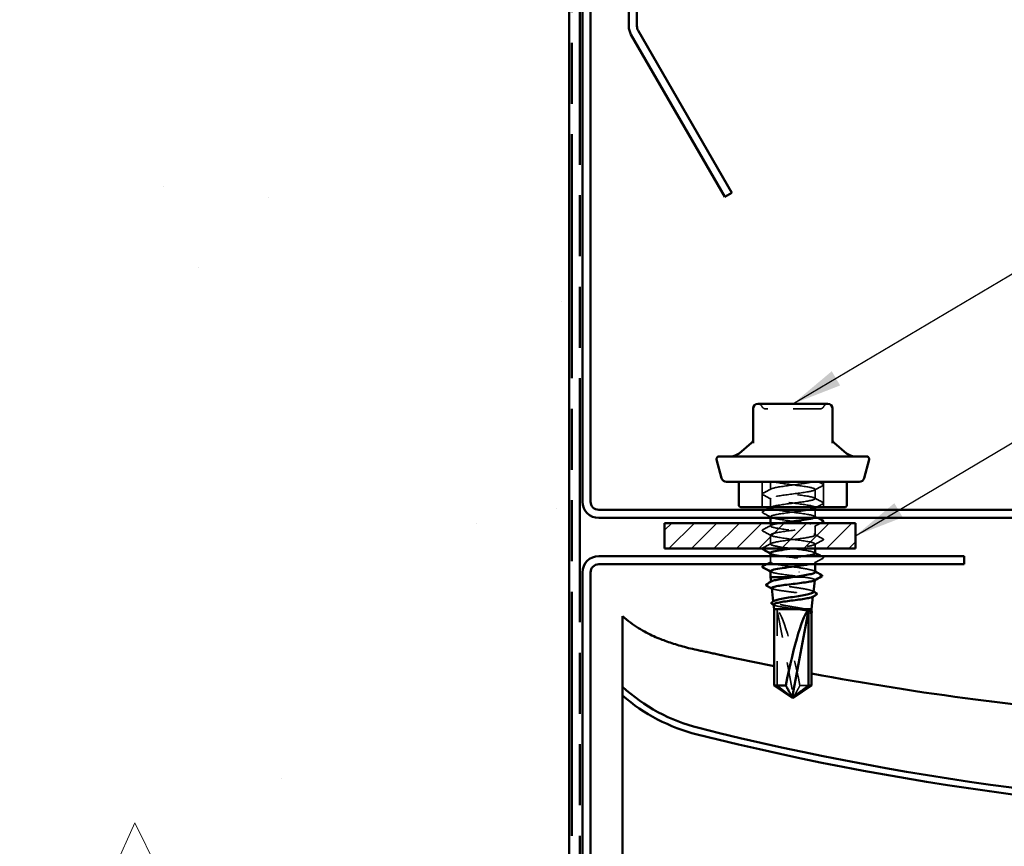
# Model space of a CAD drawing. Units: inches. Extents: x 0.6 to 33.4, y 0.5 to 21.4.
# Drawn here: x 5 to 8.9, y 13.5 to 16.7 of the extents above; entities that cross this region are included whole.
import ezdxf

# ---------------------------------------------------------------- set-up
doc = ezdxf.new("R2010")
doc.units = ezdxf.units.IN
doc.header["$LTSCALE"] = 2
doc.header["$MEASUREMENT"] = 0
doc.linetypes.add('DASHED', pattern=[0.2067, 0.1654, -0.0413])
doc.linetypes.add('DOUBLE_DASH_CHAIN', pattern=[1.2403, 0.6614, -0.0827, 0.1654, -0.0827, 0.1654, -0.0827])
for name, color, linetype, lineweight in [('Hatch (ANSI)', 7, 'Continuous', 18), ('Hidden (ANSI)', 7, 'DASHED', 35), ('Symbol (ANSI)', 7, 'Continuous', 25), ('Visible (ANSI)', 7, 'Continuous', 50)]:
    doc.layers.add(name, color=color, linetype=linetype, lineweight=lineweight)
doc.styles.add('Note Text (ANSI)', font='tahoma.ttf')
doc.dimstyles.new('Default (ANSI)$7', dxfattribs={"dimscale": 2, "dimtxt": 0.12, "dimasz": 0.098425, "dimexe": 0.125, "dimexo": 0.0625, "dimgap": 0.031496, "dimtad": 0, "dimtih": 1, "dimtoh": 1, "dimrnd": 1e-08, "dimzin": 4, "dimdsep": 46, "dimtxsty": 'Note Text (ANSI)', "dimcen": 0.09, "dimdle": 0.393701, "dimclrd": 256, "dimclre": 256, "dimclrt": 256, "dimadec": 0, "dimazin": 1, "dimtfac": 1, "dimtofl": 0, "dimtmove": 0, "dimatfit": 3, "dimfxl": 1, "dimtolj": 1, "dimtzin": 4, "dimlwd": -1, "dimlwe": -1, "dimarcsym": 0})

msp = doc.modelspace()

# ---------------------------------------------------------------- hatches: boundary and pattern name
at = {"layer": 'Hatch (ANSI)', "true_color": 0xc0c0c0}
h = msp.add_hatch(dxfattribs=at)
h.set_pattern_fill('AR-CONC', color=9, scale=0.5, angle=45, style=0)
h.paths.add_polyline_path([(7.17685, 20.22791), (7.17685, 19.35117), (6.74185, 19.35117), (6.74185, 19.15217), (7.17685, 19.15217), (7.17685, 6.7597), (1.17685, 6.7597), (1.17685, 20.22791)])
at = {"layer": 'Hatch (ANSI)', "true_color": 0x808000}
h = msp.add_hatch(dxfattribs=at)
h.set_pattern_fill('ANSI31', color=56, scale=0.5, style=0)
h.paths.add_polyline_path([(8.3017, 14.63967), (7.5517, 14.63967), (7.5517, 14.73967), (8.3017, 14.73967)])

# ---------------------------------------------------------------- linework, layer by layer
at = {"layer": 'Hidden (ANSI)', "ltscale": 0.095135}
for p, q in [((7.9352, 14.90167), (7.9352, 14.80167)), ((8.1762, 14.90167), (8.1762, 14.80167))]:
    msp.add_line(p, q, dxfattribs=at)
at = {"layer": 'Hidden (ANSI)', "ltscale": 0.028924}
msp.add_line((7.9682, 14.90167), (7.9682, 14.8712), dxfattribs=at)
at = {"layer": 'Hidden (ANSI)', "ltscale": 0.034593}
for p, q in [((8.1432, 14.87191), (8.1432, 14.83548)), ((8.1432, 14.72906), (8.1432, 14.69263)), ((7.9682, 14.69334), (7.9682, 14.65691))]:
    msp.add_line(p, q, dxfattribs=at)
at = {"layer": 'Hidden (ANSI)', "ltscale": 0.032779}
msp.add_line((7.9682, 14.8362), (7.9682, 14.80167), dxfattribs=at)
at = {"layer": 'Hidden (ANSI)', "ltscale": 0.00122}
for p, q in [((7.9682, 14.80116), (7.9682, 14.79977)), ((8.1432, 14.80048), (8.1432, 14.7991))]:
    msp.add_line(p, q, dxfattribs=at)
at = {"layer": 'Hidden (ANSI)', "ltscale": 0.026203}
msp.add_line((8.1432, 14.79167), (8.1432, 14.76406), dxfattribs=at)
at = {"layer": 'Hidden (ANSI)', "ltscale": 0.004752}
msp.add_line((7.9682, 14.76477), (7.9682, 14.75967), dxfattribs=at)
at = {"layer": 'Hidden (ANSI)', "ltscale": 0.010693}
msp.add_line((7.9682, 14.73967), (7.9682, 14.72834), dxfattribs=at)
at = {"layer": 'Hidden (ANSI)', "ltscale": 0.016997}
msp.add_line((8.1432, 14.65763), (8.1432, 14.63967), dxfattribs=at)
at = {"layer": 'Hidden (ANSI)', "ltscale": 0.022938}
msp.add_line((7.9682, 14.60967), (7.9682, 14.58548), dxfattribs=at)
at = {"layer": 'Hidden (ANSI)', "ltscale": 0.008018}
msp.add_line((8.1432, 14.5862), (8.1432, 14.57767), dxfattribs=at)
at = {"layer": 'Hidden (ANSI)', "ltscale": 0.049839}
msp.add_line((8.05389, 14.52667), (8.10355, 14.52667), dxfattribs=at)
at = {"layer": 'Hidden (ANSI)', "ltscale": 0.000942683}
msp.add_line((8.14194, 14.5154), (8.14206, 14.51648), dxfattribs=at)
at = {"layer": 'Hidden (ANSI)', "ltscale": 0.001581}
msp.add_line((7.97034, 14.50754), (7.97015, 14.50929), dxfattribs=at)
at = {"layer": 'Hidden (ANSI)', "ltscale": 0.001034}
msp.add_line((8.1347, 14.45076), (8.13483, 14.45194), dxfattribs=at)
at = {"layer": 'Hidden (ANSI)', "ltscale": 0.001757}
msp.add_line((7.97903, 14.42998), (7.97881, 14.43192), dxfattribs=at)
at = {"layer": 'Hidden (ANSI)', "ltscale": 0.281246}
msp.add_line((7.9947, 14.39667), (7.9947, 14.10125), dxfattribs=at)
at = {"layer": 'Hidden (ANSI)', "ltscale": 0.327486}
msp.add_line((7.9947, 14.39667), (8.05721, 14.06036), dxfattribs=at)
at = {"layer": 'Hidden (ANSI)', "ltscale": 0.00064942}
msp.add_line((8.1292, 14.38823), (8.1292, 14.38745), dxfattribs=at)
at = {"layer": 'Hidden (ANSI)', "ltscale": 0.041259}
msp.add_line((8.08353, 14.10125), (8.11671, 14.10125), dxfattribs=at)
at = {"layer": 'Hidden (ANSI)', "ltscale": 0.000787211}
msp.add_line((8.06145, 14.05641), (8.06191, 14.05641), dxfattribs=at)
at = {"layer": 'Hidden (ANSI)', "ltscale": 0.018932}
for centre, start, end in [((7.9181, 15.18967), 26.3878, 90), ((8.19331, 15.18967), 90, 153.6122), ((7.95035, 15.20567), 206.3878, 270), ((8.16106, 15.20567), 270, 333.6122)]:
    msp.add_arc(centre, 0.018, start, end, dxfattribs=at)
at = {"layer": 'Hidden (ANSI)', "ltscale": 0.001979}
msp.add_ellipse((8.08044, 14.54775), major_axis=(0, -0.001), ratio=0.2079117, start_param=0.4793439, end_param=2.6622487, dxfattribs=at)
at = {"layer": 'Hidden (ANSI)', "ltscale": 0.301787}
msp.add_ellipse((8.0557, 14.05505), major_axis=(-0.06436, 0.34236), ratio=0.1037004, start_param=4.8282433, end_param=6.1956141, dxfattribs=at)
at = {"layer": 'Hidden (ANSI)', "ltscale": 0.002184}
msp.add_ellipse((8.04996, 14.06141), major_axis=(0, -0.005), ratio=0.8660254, start_param=5.8035613, end_param=6.2831853, dxfattribs=at)
at = {"layer": 'Hidden (ANSI)', "ltscale": 0.008657}
msp.add_ellipse((8.06145, 14.06141), major_axis=(0, -0.005), ratio=0.8660254, start_param=4.9238289, end_param=6.7628094, dxfattribs=at)
at = {"layer": 'Hidden (ANSI)', "ltscale": 0.315127}
msp.add_open_spline([(8.16105, 15.18767), (8.16105, 15.18767), (8.15862, 15.18767), (8.14816, 15.18767), (8.13921, 15.18767), (8.11727, 15.18767), (8.10474, 15.18767), (8.07923, 15.18767), (8.06655, 15.18767), (8.0429, 15.18767), (8.03206, 15.18767), (8.01518, 15.18767), (8.00891, 15.18767), (8.00302, 15.18767), (7.9939, 15.18767), (7.98555, 15.18767), (7.96689, 15.18767), (7.95841, 15.18767), (7.95158, 15.18767), (7.95037, 15.18767), (7.95037, 15.18767)], degree=3, knots=[-0.55696594, -0.55696594, -0.55696594, -0.55696594, -0.45806676, -0.45806676, -0.33967028, -0.33967028, -0.23060447, -0.23060447, -0.13462346, -0.13462346, -0.05177826, -0.05177826, 0, 0, 0, 0.08028028, 0.08028028, 0.20872874, 0.20872874, 0.27895108, 0.27895108, 0.27895108, 0.27895108], dxfattribs=at)
at = {"layer": 'Hidden (ANSI)', "ltscale": 1.33017}
msp.add_open_spline([(8.13676, 14.75967), (8.13786, 14.76005), (8.13883, 14.76043), (8.13965, 14.7608), (8.14908, 14.76515), (8.13811, 14.7695), (8.11274, 14.77384), (8.08738, 14.77819), (8.049, 14.78253), (8.01869, 14.78688), (7.98838, 14.79122), (7.96778, 14.79557), (7.96821, 14.79992), (7.96864, 14.80426), (7.99006, 14.80861), (8.02072, 14.81295), (8.05138, 14.8173), (8.08961, 14.82164), (8.11442, 14.82599), (8.13922, 14.83034), (8.14924, 14.83468), (8.13899, 14.83903), (8.12873, 14.84337), (8.09875, 14.84772), (8.06552, 14.85206), (8.03228, 14.85641), (7.99758, 14.86076), (7.98049, 14.8651), (7.9634, 14.86945), (7.96483, 14.87379), (7.984, 14.87814), (8.00318, 14.88248), (8.03905, 14.88683), (8.07192, 14.89118), (8.09839, 14.89468), (8.1221, 14.89818), (8.13408, 14.90167)], degree=3, knots=[-15.5697332, -15.5697332, -15.5697332, -15.5697332, -15.4704457, -15.4704457, -15.4704457, -14.3236378, -14.3236378, -14.3236378, -13.1768299, -13.1768299, -13.1768299, -12.0300221, -12.0300221, -12.0300221, -10.8832142, -10.8832142, -10.8832142, -9.7364063, -9.7364063, -9.7364063, -8.5895985, -8.5895985, -8.5895985, -7.4427906, -7.4427906, -7.4427906, -6.2959828, -6.2959828, -6.2959828, -5.1491749, -5.1491749, -5.1491749, -4.002367, -4.002367, -4.002367, -3.0787608, -3.0787608, -3.0787608, -3.0787608], dxfattribs=at)
at = {"layer": 'Hidden (ANSI)', "ltscale": 0.973874}
msp.add_open_spline([(7.97992, 14.90167), (7.99665, 14.89733), (8.03112, 14.89298), (8.0644, 14.88864), (8.09769, 14.88429), (8.12798, 14.87995), (8.13864, 14.8756), (8.1493, 14.87125), (8.13975, 14.86691), (8.11524, 14.86256), (8.09073, 14.85822), (8.05258, 14.85387), (8.02175, 14.84953), (7.99092, 14.84518), (7.96908, 14.84083), (7.96823, 14.83649), (7.96738, 14.83214), (7.98755, 14.8278), (8.01768, 14.82345), (8.0478, 14.81911), (8.08625, 14.81476), (8.11189, 14.81041), (8.1369, 14.80618), (8.14841, 14.80194), (8.14059, 14.7977)], degree=3, knots=[0, 0, 0, 0, 1.1468079, 1.1468079, 1.1468079, 2.2936157, 2.2936157, 2.2936157, 3.4404236, 3.4404236, 3.4404236, 4.5872315, 4.5872315, 4.5872315, 5.7340393, 5.7340393, 5.7340393, 6.8808472, 6.8808472, 6.8808472, 8.027655, 8.027655, 8.027655, 9.1461182, 9.1461182, 9.1461182, 9.1461182], dxfattribs=at)
at = {"layer": 'Hidden (ANSI)', "ltscale": 0.01885}
msp.add_open_spline([(8.15563, 14.90167), (8.16148, 14.89856), (8.16735, 14.89546), (8.17321, 14.89236)], degree=3, dxfattribs=at)
at = {"layer": 'Hidden (ANSI)', "ltscale": 0.035082}
for points in [[(7.93819, 14.85664), (7.94908, 14.8624), (7.95996, 14.86817), (7.97081, 14.87398)], [(8.17321, 14.88647), (8.16232, 14.88071), (8.15144, 14.87494), (8.14059, 14.86913)], [(7.97081, 14.83341), (7.95996, 14.83923), (7.94908, 14.845), (7.93819, 14.85075)], [(8.14059, 14.83827), (8.15144, 14.83245), (8.16232, 14.82668), (8.17321, 14.82093)], [(7.97081, 14.76199), (7.95996, 14.7678), (7.94908, 14.77357), (7.93819, 14.77932)], [(7.93819, 14.71379), (7.94908, 14.71954), (7.95996, 14.72531), (7.97081, 14.73113)], [(7.97081, 14.69056), (7.95996, 14.69637), (7.94908, 14.70214), (7.93819, 14.7079)], [(8.14059, 14.69541), (8.15144, 14.6896), (8.16232, 14.68383), (8.17321, 14.67807)], [(8.17321, 14.67218), (8.16232, 14.66643), (8.15144, 14.66066), (8.14059, 14.65484)], [(7.93819, 14.64236), (7.94908, 14.64811), (7.95996, 14.65388), (7.97081, 14.6597)], [(8.17321, 14.60075), (8.16232, 14.595), (8.15144, 14.58923), (8.14059, 14.58341)]]:
    msp.add_open_spline(points, degree=3, dxfattribs=at)
at = {"layer": 'Hidden (ANSI)', "ltscale": 0.041609}
for points in [[(8.17321, 14.89236), (8.1746, 14.89162), (8.17564, 14.89078), (8.17576, 14.88817), (8.17467, 14.88724), (8.17321, 14.88647)], [(7.93819, 14.85075), (7.9368, 14.85149), (7.93576, 14.85233), (7.93565, 14.85495), (7.93673, 14.85587), (7.93819, 14.85664)], [(8.17321, 14.82093), (8.1746, 14.82019), (8.17564, 14.81935), (8.17576, 14.81674), (8.17467, 14.81581), (8.17321, 14.81504)], [(7.93819, 14.77932), (7.9368, 14.78006), (7.93576, 14.7809), (7.93565, 14.78352), (7.93673, 14.78444), (7.93819, 14.78522)], [(7.93819, 14.7079), (7.9368, 14.70863), (7.93576, 14.70947), (7.93565, 14.71209), (7.93673, 14.71302), (7.93819, 14.71379)], [(8.17321, 14.67807), (8.1746, 14.67734), (8.17564, 14.67649), (8.17576, 14.67388), (8.17467, 14.67295), (8.17321, 14.67218)], [(8.17321, 14.60664), (8.1746, 14.60591), (8.17564, 14.60507), (8.17576, 14.60245), (8.17467, 14.60152), (8.17321, 14.60075)]]:
    msp.add_open_spline(points, degree=3, knots=[0, 0, 0, 0, 0.05425934, 0.05425934, 0.11103282, 0.11103282, 0.11103282, 0.11103282], dxfattribs=at)
at = {"layer": 'Hidden (ANSI)', "ltscale": 0.013049}
msp.add_open_spline([(7.93819, 14.78522), (7.94226, 14.78737), (7.94633, 14.78952), (7.9504, 14.79167)], degree=3, dxfattribs=at)
at = {"layer": 'Hidden (ANSI)', "ltscale": 0.949145}
msp.add_open_spline([(8.11797, 14.79167), (8.10476, 14.78923), (8.08744, 14.78679), (8.06884, 14.78434), (8.03577, 14.77999), (8.00044, 14.77565), (7.98226, 14.7713), (7.96408, 14.76696), (7.96403, 14.76261), (7.98214, 14.75827), (8.00024, 14.75392), (8.03553, 14.74957), (8.06862, 14.74523), (8.1017, 14.74088), (8.13078, 14.73654), (8.13989, 14.73219), (8.149, 14.72785), (8.13765, 14.7235), (8.11206, 14.71915), (8.08647, 14.71481), (8.04804, 14.71046), (8.01788, 14.70612), (7.98772, 14.70177), (7.96746, 14.69743), (7.96822, 14.69308), (7.96899, 14.68873), (7.99075, 14.68439), (8.02155, 14.68004), (8.05234, 14.6757), (8.09051, 14.67135), (8.11507, 14.66701), (8.13964, 14.66266), (8.14929, 14.65831), (8.13871, 14.65397), (8.12813, 14.64962), (8.0979, 14.64528), (8.06463, 14.64093), (8.06142, 14.64051), (8.0582, 14.64009), (8.05499, 14.63967)], degree=3, knots=[9.6761054, 9.6761054, 9.6761054, 9.6761054, 10.3212708, 10.3212708, 10.3212708, 11.4680786, 11.4680786, 11.4680786, 12.6148865, 12.6148865, 12.6148865, 13.7616944, 13.7616944, 13.7616944, 14.9085022, 14.9085022, 14.9085022, 16.0553101, 16.0553101, 16.0553101, 17.2021179, 17.2021179, 17.2021179, 18.3489258, 18.3489258, 18.3489258, 19.4957337, 19.4957337, 19.4957337, 20.6425415, 20.6425415, 20.6425415, 21.7893494, 21.7893494, 21.7893494, 22.9361573, 22.9361573, 22.9361573, 23.0467237, 23.0467237, 23.0467237, 23.0467237], dxfattribs=at)
at = {"layer": 'Hidden (ANSI)', "ltscale": 0.001675}
msp.add_open_spline([(7.96917, 14.80167), (7.96972, 14.80197), (7.97027, 14.80226), (7.97081, 14.80255)], degree=3, dxfattribs=at)
at = {"layer": 'Hidden (ANSI)', "ltscale": 0.027053}
msp.add_open_spline([(8.17321, 14.81504), (8.16481, 14.8106), (8.15641, 14.80615), (8.14803, 14.80167)], degree=3, dxfattribs=at)
at = {"layer": 'Hidden (ANSI)', "ltscale": 0.014393}
msp.add_open_spline([(8.14059, 14.76684), (8.14506, 14.76444), (8.14954, 14.76206), (8.15401, 14.75967)], degree=3, dxfattribs=at)
at = {"layer": 'Hidden (ANSI)', "ltscale": 1.109706}
msp.add_open_spline([(8.14294, 14.6212), (8.1427, 14.62428), (8.13309, 14.62735), (8.11589, 14.63043), (8.09162, 14.63478), (8.05354, 14.63912), (8.02258, 14.64347), (7.99162, 14.64781), (7.96945, 14.65216), (7.96826, 14.65651), (7.96706, 14.66085), (7.9869, 14.6652), (8.01688, 14.66954), (8.04685, 14.67389), (8.08534, 14.67824), (8.1112, 14.68258), (8.13706, 14.68693), (8.14889, 14.69127), (8.14019, 14.69562), (8.13149, 14.69996), (8.10274, 14.70431), (8.06972, 14.70866), (8.03671, 14.713), (8.00122, 14.71735), (7.98275, 14.72169), (7.96428, 14.72604), (7.96383, 14.73038), (7.98166, 14.73473), (7.98842, 14.73638), (7.99767, 14.73803), (8.00835, 14.73967)], degree=3, knots=[-27.7507351, -27.7507351, -27.7507351, -27.7507351, -26.9385243, -26.9385243, -26.9385243, -25.7917164, -25.7917164, -25.7917164, -24.6449086, -24.6449086, -24.6449086, -23.4981007, -23.4981007, -23.4981007, -22.3512928, -22.3512928, -22.3512928, -21.204485, -21.204485, -21.204485, -20.0576771, -20.0576771, -20.0576771, -18.9108692, -18.9108692, -18.9108692, -17.7640614, -17.7640614, -17.7640614, -17.3290251, -17.3290251, -17.3290251, -17.3290251], dxfattribs=at)
at = {"layer": 'Hidden (ANSI)', "ltscale": 0.027067}
msp.add_open_spline([(8.16577, 14.73967), (8.15737, 14.73523), (8.14897, 14.73076), (8.14059, 14.72627)], degree=3, dxfattribs=at)
at = {"layer": 'Hidden (ANSI)', "ltscale": 0.019312}
msp.add_open_spline([(7.93572, 14.63967), (7.93585, 14.64083), (7.93687, 14.64166), (7.93819, 14.64236)], degree=3, dxfattribs=at)
at = {"layer": 'Hidden (ANSI)', "ltscale": 0.021353}
msp.add_open_spline([(7.95093, 14.57767), (7.95757, 14.58119), (7.9642, 14.58472), (7.97081, 14.58827)], degree=3, dxfattribs=at)
at = {"layer": 'Hidden (ANSI)', "ltscale": 0.327557}
msp.add_open_spline([(8.07389, 14.56525), (8.04118, 14.56959), (8.00498, 14.57394), (7.98518, 14.57828), (7.96538, 14.58263), (7.96305, 14.58697), (7.97948, 14.59132), (7.99591, 14.59567), (8.0302, 14.60001), (8.06351, 14.60436), (8.0771, 14.60613), (8.09023, 14.6079), (8.10175, 14.60967)], degree=3, knots=[-32.6725636, -32.6725636, -32.6725636, -32.6725636, -31.5257557, -31.5257557, -31.5257557, -30.3789479, -30.3789479, -30.3789479, -29.23214, -29.23214, -29.23214, -28.7644223, -28.7644223, -28.7644223, -28.7644223], dxfattribs=at)
at = {"layer": 'Hidden (ANSI)', "ltscale": 0.002721}
for points in [[(7.97081, 14.61913), (7.96994, 14.61959), (7.96907, 14.62006), (7.9682, 14.62053)], [(8.14059, 14.62398), (8.14146, 14.62352), (8.14233, 14.62305), (8.1432, 14.62259)], [(7.97081, 14.5477), (7.96994, 14.54817), (7.96907, 14.54863), (7.9682, 14.5491)]]:
    msp.add_open_spline(points, degree=3, dxfattribs=at)
at = {"layer": 'Hidden (ANSI)', "ltscale": 0.326171}
msp.add_open_spline([(7.96858, 14.62191), (7.96863, 14.61956), (7.97399, 14.61721), (7.98452, 14.61486), (8.00397, 14.61051), (8.03999, 14.60617), (8.0728, 14.60182), (8.1056, 14.59747), (8.13341, 14.59313), (8.14095, 14.58878), (8.14737, 14.58508), (8.13878, 14.58138), (8.11965, 14.57767)], degree=3, knots=[24.6091425, 24.6091425, 24.6091425, 24.6091425, 25.229773, 25.229773, 25.229773, 26.3765808, 26.3765808, 26.3765808, 27.5233887, 27.5233887, 27.5233887, 28.5005286, 28.5005286, 28.5005286, 28.5005286], dxfattribs=at)
at = {"layer": 'Hidden (ANSI)', "ltscale": 0.006074}
msp.add_open_spline([(8.16748, 14.60967), (8.16939, 14.60866), (8.1713, 14.60765), (8.17321, 14.60664)], degree=3, dxfattribs=at)
at = {"layer": 'Hidden (ANSI)', "ltscale": 0.149264}
msp.add_open_spline([(7.96822, 14.55048), (7.96821, 14.55021), (7.96828, 14.54994), (7.96843, 14.54967), (7.97081, 14.54533), (7.9941, 14.54098), (8.02549, 14.53663), (8.04087, 14.53451), (8.05786, 14.53238), (8.07389, 14.53025)], degree=3, knots=[30.8923278, 30.8923278, 30.8923278, 30.8923278, 30.9638123, 30.9638123, 30.9638123, 32.1106202, 32.1106202, 32.1106202, 32.6725636, 32.6725636, 32.6725636, 32.6725636], dxfattribs=at)
at = {"layer": 'Hidden (ANSI)', "ltscale": 0.1146}
msp.add_open_spline([(8.1432, 14.54746), (8.1432, 14.54911), (8.14112, 14.55074), (8.13281, 14.55411), (8.12649, 14.55581), (8.11245, 14.55882), (8.10556, 14.5601), (8.09046, 14.56268), (8.08233, 14.56396), (8.07389, 14.56525)], degree=3, knots=[0.35876306, 0.35876306, 0.35876306, 0.35876306, 0.44380924, 0.44380924, 0.53257109, 0.53257109, 0.59902856, 0.59902856, 0.66548603, 0.66548603, 0.66548603, 0.66548603], dxfattribs=at)
at = {"layer": 'Hidden (ANSI)', "ltscale": 0.003581}
msp.add_open_spline([(8.1398, 14.55112), (8.14093, 14.5505), (8.14207, 14.54989), (8.1432, 14.54928)], degree=3, dxfattribs=at)
at = {"layer": 'Hidden (ANSI)', "ltscale": 0.275013}
msp.add_open_spline([(8.13672, 14.46876), (8.13675, 14.46911), (8.1367, 14.46946), (8.13581, 14.47144), (8.13297, 14.47305), (8.12338, 14.4763), (8.11671, 14.47791), (8.10036, 14.48116), (8.09083, 14.48277), (8.07015, 14.48602), (8.0592, 14.48763), (8.03732, 14.49088), (8.02662, 14.49249), (8.0069, 14.49574), (7.99809, 14.49735), (7.98359, 14.50059), (7.97807, 14.5022), (7.97109, 14.50545), (7.96973, 14.50706), (7.971, 14.50948), (7.97195, 14.51027), (7.97341, 14.51106)], degree=3, knots=[1.08256893, 1.08256893, 1.08256893, 1.08256893, 1.10028171, 1.10028171, 1.18273547, 1.18273547, 1.26570432, 1.26570432, 1.34918826, 1.34918826, 1.43318734, 1.43318734, 1.51770154, 1.51770154, 1.6027309, 1.6027309, 1.68827542, 1.68827542, 1.77433511, 1.77433511, 1.81672956, 1.81672956, 1.81672956, 1.81672956], dxfattribs=at)
at = {"layer": 'Hidden (ANSI)', "ltscale": 0.030852}
msp.add_open_spline([(8.07389, 14.53025), (8.08446, 14.52905), (8.09451, 14.52787), (8.10355, 14.52667)], degree=3, dxfattribs=at)
at = {"layer": 'Hidden (ANSI)', "ltscale": 0.100224}
msp.add_open_spline([(8.10355, 14.52667), (8.11305, 14.52533), (8.1212, 14.524), (8.13384, 14.5213), (8.13823, 14.51997), (8.14262, 14.51728), (8.14261, 14.51594), (8.14023, 14.51449), (8.14006, 14.5144), (8.13987, 14.5143)], degree=3, knots=[0, 0, 0, 0, 0.08779561, 0.08779561, 0.17515939, 0.17515939, 0.26209135, 0.26209135, 0.26845987, 0.26845987, 0.26845987, 0.26845987], dxfattribs=at)
at = {"layer": 'Hidden (ANSI)', "ltscale": 0.261607}
msp.add_open_spline([(7.97296, 14.48421), (7.97303, 14.4836), (7.97354, 14.48298), (7.97658, 14.48102), (7.98072, 14.47969), (7.99264, 14.47699), (8.00029, 14.47566), (8.01807, 14.47296), (8.02802, 14.47162), (8.04891, 14.46893), (8.05964, 14.46759), (8.08043, 14.4649), (8.09031, 14.46356), (8.10787, 14.46087), (8.1154, 14.45953), (8.12711, 14.45683), (8.13119, 14.4555), (8.13532, 14.4528), (8.13537, 14.45147), (8.13311, 14.44993), (8.1328, 14.44975), (8.13246, 14.44956)], degree=3, knots=[0.9037475, 0.9037475, 0.9037475, 0.9037475, 0.94199947, 0.94199947, 1.02504439, 1.02504439, 1.10765736, 1.10765736, 1.18983838, 1.18983838, 1.27158744, 1.27158744, 1.35290453, 1.35290453, 1.43378964, 1.43378964, 1.51424277, 1.51424277, 1.59426391, 1.59426391, 1.60513483, 1.60513483, 1.60513483, 1.60513483], dxfattribs=at)
at = {"layer": 'Hidden (ANSI)', "ltscale": 0.002221}
msp.add_open_spline([(7.97524, 14.48193), (7.97452, 14.48232), (7.9738, 14.4827), (7.97308, 14.48308)], degree=3, dxfattribs=at)
at = {"layer": 'Hidden (ANSI)', "ltscale": 0.0036}
msp.add_open_spline([(8.13351, 14.47246), (8.13465, 14.47184), (8.13578, 14.47122), (8.13692, 14.4706)], degree=3, dxfattribs=at)
at = {"layer": 'Hidden (ANSI)', "ltscale": 0.189472}
msp.add_open_spline([(8.10429, 14.40167), (8.09711, 14.40331), (8.08869, 14.40492), (8.0703, 14.40818), (8.0605, 14.4098), (8.04083, 14.41305), (8.03116, 14.41467), (8.01325, 14.41792), (8.00519, 14.41954), (7.99183, 14.42279), (7.98668, 14.42441), (7.98, 14.42766), (7.97857, 14.42927), (7.97949, 14.43189), (7.98058, 14.43288), (7.98239, 14.43387)], degree=3, knots=[0, 0, 0, 0, 0.07524523, 0.07524523, 0.15100513, 0.15100513, 0.22727974, 0.22727974, 0.30406912, 0.30406912, 0.38137328, 0.38137328, 0.45919227, 0.45919227, 0.50700699, 0.50700699, 0.50700699, 0.50700699], dxfattribs=at)
at = {"layer": 'Hidden (ANSI)', "ltscale": 0.125427}
msp.add_open_spline([(7.98019, 14.41967), (7.98025, 14.41906), (7.98072, 14.41845), (7.98349, 14.41649), (7.98728, 14.41516), (7.99817, 14.41246), (8.00516, 14.41112), (8.0214, 14.40842), (8.03049, 14.40708), (8.04959, 14.40438), (8.05942, 14.40304), (8.06897, 14.40167)], degree=3, knots=[2.18414244, 2.18414244, 2.18414244, 2.18414244, 2.21888079, 2.21888079, 2.29501382, 2.29501382, 2.37071483, 2.37071483, 2.44598381, 2.44598381, 2.52114888, 2.52114888, 2.52114888, 2.52114888], dxfattribs=at)
at = {"layer": 'Hidden (ANSI)', "ltscale": 0.002429}
msp.add_open_spline([(7.98267, 14.41718), (7.98189, 14.4176), (7.98111, 14.41802), (7.98032, 14.41844)], degree=3, dxfattribs=at)
at = {"layer": 'Hidden (ANSI)', "ltscale": 0.110114}
msp.add_open_spline([(8.06897, 14.40167), (8.07846, 14.4004), (8.08752, 14.39915), (8.10373, 14.3966), (8.11073, 14.39535), (8.12162, 14.39282), (8.12545, 14.39158), (8.12954, 14.38907), (8.12975, 14.38783), (8.12812, 14.38657)], degree=3, knots=[0, 0, 0, 0, 0.0741968, 0.0741968, 0.14839359, 0.14839359, 0.22163697, 0.22163697, 0.29488036, 0.29488036, 0.29488036, 0.29488036], dxfattribs=at)
at = {"layer": 'Hidden (ANSI)', "ltscale": 0.060224}
msp.add_open_spline([(8.1292, 14.39059), (8.1292, 14.39156), (8.12859, 14.39254), (8.12567, 14.39488), (8.12281, 14.39623), (8.11497, 14.39896), (8.11005, 14.40031), (8.10429, 14.40167)], degree=3, knots=[0.03266304, 0.03266304, 0.03266304, 0.03266304, 0.07524033, 0.07524033, 0.13458912, 0.13458912, 0.19393791, 0.19393791, 0.19393791, 0.19393791], dxfattribs=at)
at = {"layer": 'Hidden (ANSI)', "ltscale": 0.00173}
msp.add_open_spline([(8.12525, 14.39489), (8.12581, 14.39459), (8.12637, 14.39428), (8.12693, 14.39397)], degree=3, dxfattribs=at)
at = {"layer": 'Hidden (ANSI)', "ltscale": 0.009069}
msp.add_open_spline([(8.12693, 14.39397), (8.12786, 14.39346), (8.12862, 14.39294), (8.1292, 14.39236)], degree=3, dxfattribs=at)
at = {"layer": 'Hidden (ANSI)', "ltscale": 0.001567}
msp.add_open_spline([(8.12812, 14.38657), (8.12802, 14.38649), (8.12791, 14.38642), (8.1278, 14.38635)], degree=3, dxfattribs=at)
at = {"layer": 'Hidden (ANSI)', "ltscale": 0.088835}
msp.add_open_spline([(7.9947, 14.10125), (7.99713, 14.09936), (8.00148, 14.09598), (8.00593, 14.09253), (8.0106, 14.0889), (8.01451, 14.08587), (8.01937, 14.0821), (8.02284, 14.07942), (8.02647, 14.07662), (8.0289, 14.07475), (8.0315, 14.07274), (8.03329, 14.07137), (8.03525, 14.06987), (8.03663, 14.06881), (8.03846, 14.06741), (8.04003, 14.06622), (8.04203, 14.06471), (8.04349, 14.06362), (8.04504, 14.06246), (8.0461, 14.06168), (8.04748, 14.06068), (8.04863, 14.05985), (8.05006, 14.05885), (8.05109, 14.05816), (8.05217, 14.05745), (8.0529, 14.057), (8.05386, 14.05644), (8.05466, 14.05602), (8.0557, 14.05555), (8.05648, 14.05529), (8.05738, 14.05509), (8.05806, 14.05503), (8.0589, 14.05507), (8.0596, 14.0552), (8.06056, 14.0555), (8.06164, 14.05595), (8.06276, 14.05656), (8.06345, 14.05697)], degree=3, knots=[-0.33118354, -0.33118354, -0.33118354, -0.33118354, -0.32945862, -0.32773371, -0.32687125, -0.32428388, -0.32255897, -0.31910914, -0.31738422, -0.31393439, -0.31220948, -0.30875965, -0.30703474, -0.30358491, -0.30185999, -0.29668525, -0.29323542, -0.28633577, -0.28288594, -0.27598628, -0.27253645, -0.26218697, -0.25528731, -0.241488, -0.23458834, -0.22078902, -0.21388937, -0.1931904, -0.17939108, -0.15179245, -0.13799314, -0.11039451, -0.0965952, -0.06899657, -0.05519726, -0.02759863, 0, 0, 0, 0], dxfattribs=at)
at = {"layer": 'Hidden (ANSI)', "ltscale": 0.069564}
msp.add_rational_spline([(8.06113, 14.06036), (8.06449, 14.06648), (8.08353, 14.10125)], [1, 1.40098609816, 1], degree=2, dxfattribs=at)
at = {"layer": 'Hidden (ANSI)', "ltscale": 0.011666}
msp.add_open_spline([(8.06345, 14.05697), (8.06344, 14.05697), (8.06342, 14.05696), (8.0631, 14.05677), (8.06282, 14.05663), (8.06227, 14.05642), (8.06197, 14.05638), (8.06144, 14.05646), (8.0612, 14.05658), (8.0606, 14.05711), (8.0604, 14.05776), (8.06055, 14.05909), (8.06079, 14.05974), (8.06113, 14.06036)], degree=3, knots=[0.00292271, 0.00292271, 0.00292271, 0.00292271, 0.003026231, 0.003026231, 0.006052463, 0.006052463, 0.010393002, 0.010393002, 0.014733542, 0.014733542, 0.024710126, 0.024710126, 0.032940456, 0.032940456, 0.032940456, 0.032940456], dxfattribs=at)
at = {"layer": 'Visible (ANSI)', "color": 8, "true_color": 0x808080}
msp.add_line((7.17685, 19.15217), (7.17685, 6.7597), dxfattribs=at)
at = {"layer": 'Visible (ANSI)', "color": 1, "true_color": 0xff0000}
for p, q in [((7.41103, 16.69104), (7.41103, 19.13017)), ((7.44303, 16.69104), (7.44303, 19.13017)), ((7.22885, 18.75967), (7.22885, 14.82367)), ((7.26085, 14.82367), (7.26085, 18.75967)), ((7.78818, 16.02066), (7.41961, 16.65904)), ((7.81589, 16.03666), (7.44732, 16.67504)), ((7.78818, 16.02066), (7.81589, 16.03666)), ((11.7117, 14.79167), (7.29285, 14.79167)), ((7.29285, 14.75967), (11.7117, 14.75967)), ((8.72885, 14.60967), (7.29285, 14.60967)), ((8.72885, 14.60967), (8.72885, 14.57767)), ((7.29285, 14.57767), (8.72885, 14.57767)), ((7.22885, 14.54567), (7.22885, 11.79867)), ((7.26085, 11.79867), (7.26085, 14.54567))]:
    msp.add_line(p, q, dxfattribs=at)
at = {"layer": 'Visible (ANSI)', "color": 30, "linetype": 'DOUBLE_DASH_CHAIN', "ltscale": 0.724371, "true_color": 0xff8000}
for p, q in [((7.18685, 11.71467), (7.18685, 18.90217)), ((7.21885, 18.90217), (7.21885, 11.71467))]:
    msp.add_line(p, q, dxfattribs=at)
at = {"layer": 'Visible (ANSI)'}
for p, q in [((8.0557, 15.20767), (7.9177, 15.20767)), ((8.1937, 15.20767), (8.0557, 15.20767)), ((7.8997, 15.18967), (7.8997, 15.05339)), ((8.2117, 15.05339), (8.2117, 15.18967)), ((7.89327, 15.05418), (7.84464, 15.01337)), ((8.21813, 15.05418), (8.26676, 15.01337)), ((7.77549, 14.9165), (7.75604, 14.98909)), ((7.7657, 15.00167), (8.3457, 15.00167)), ((8.33591, 14.9165), (8.35536, 14.98909)), ((7.79481, 14.90167), (8.31659, 14.90167)), ((7.8432, 14.90167), (7.8432, 14.81167)), ((8.2682, 14.90167), (8.2682, 14.81167)), ((8.2582, 14.80167), (7.8532, 14.80167)), ((7.9682, 14.80167), (7.9682, 14.80116)), ((8.1432, 14.7991), (8.1432, 14.79167)), ((7.9682, 14.75967), (7.9682, 14.73967)), ((8.1432, 14.63967), (8.1432, 14.6212)), ((7.9682, 14.62191), (7.9682, 14.60967)), ((7.9682, 14.55048), (7.9682, 14.52667)), ((8.1432, 14.57767), (8.1432, 14.54746)), ((7.9682, 14.52667), (8.05389, 14.52667)), ((7.97015, 14.50929), (7.9682, 14.52667)), ((8.13672, 14.46876), (8.14194, 14.5154)), ((7.97881, 14.43192), (7.97296, 14.48421)), ((8.1292, 14.40167), (8.1347, 14.45076)), ((7.9822, 14.40167), (7.98019, 14.41967)), ((7.9822, 14.40167), (8.1292, 14.40167)), ((7.9822, 14.40167), (7.9822, 14.10125)), ((8.11671, 14.39667), (8.05419, 14.06036)), ((8.11671, 14.39667), (8.11671, 14.10125)), ((8.1292, 14.40167), (8.1292, 14.39059)), ((8.1292, 14.38745), (8.1292, 14.10125)), ((7.9822, 14.10125), (8.02788, 14.10125)), ((8.0557, 14.05167), (7.9822, 14.10125)), ((8.0557, 14.05167), (8.1292, 14.10125)), ((8.11671, 14.10125), (8.1292, 14.10125)), ((8.04996, 14.05641), (8.04949, 14.05641))]:
    msp.add_line(p, q, dxfattribs=at)
at = {"layer": 'Visible (ANSI)', "color": 56, "true_color": 0x808000}
for p, q in [((7.5517, 14.73967), (8.3017, 14.73967)), ((7.5517, 14.63967), (7.5517, 14.73967)), ((8.3017, 14.73967), (8.3017, 14.63967)), ((8.3017, 14.63967), (7.5517, 14.63967))]:
    msp.add_line(p, q, dxfattribs=at)
at = {"layer": 'Visible (ANSI)', "color": 5, "true_color": 0x0000ff}
for p, q in [((7.38585, 14.10686), (7.38585, 14.09698)), ((7.38585, 14.06207), (7.38585, 14.09698)), ((7.38585, 14.06207), (7.38585, 13.14202))]:
    msp.add_line(p, q, dxfattribs=at)
at = {"layer": 'Visible (ANSI)', "color": 1, "true_color": 0xff0000}
for centre, radius, start, end in [((7.47503, 16.69104), 0.064, 180, 210), ((7.47503, 16.69104), 0.032, 180, 210), ((7.29285, 14.82367), 0.064, 180, 270), ((7.29285, 14.82367), 0.032, 180, 270), ((7.29285, 14.54567), 0.064, 90, 180), ((7.29285, 14.54567), 0.032, 90, 180)]:
    msp.add_arc(centre, radius, start, end, dxfattribs=at)
at = {"layer": 'Visible (ANSI)'}
for centre, radius, start, end in [((7.9177, 15.18967), 0.018, 90, 180), ((8.1937, 15.18967), 0.018, 0, 90), ((7.8817, 15.06797), 0.018, 310, 0), ((8.2297, 15.06797), 0.018, 180, 230), ((7.7657, 14.99167), 0.01, 90, 195), ((7.8125, 15.05167), 0.05, 270, 310), ((8.2989, 15.05167), 0.05, 230, 270), ((8.3457, 14.99167), 0.01, 345, 90), ((7.79481, 14.92167), 0.02, 195, 270), ((8.31659, 14.92167), 0.02, 270, 345), ((7.8532, 14.81167), 0.01, 180, 270), ((8.2582, 14.81167), 0.01, 270, 0)]:
    msp.add_arc(centre, radius, start, end, dxfattribs=at)
for centre, major_axis, ratio, start_param, end_param in [((8.0557, 14.05505), (-0.06436, -0.34236), 0.1037004, 3.2291639, 4.5965346), ((8.04996, 14.06141), (0, -0.005), 0.8660254, 0, 1.3593564)]:
    msp.add_ellipse(centre, major_axis=major_axis, ratio=ratio, start_param=start_param, end_param=end_param, dxfattribs=at)
at = {"layer": 'Visible (ANSI)', "color": 5, "true_color": 0x0000ff}
for centre, major_axis, start_param, end_param in [((7.85343, 14.60626), (0, 0.69226), 2.3974538, 2.8963832), ((7.85343, 14.60626), (0, 0.71834), 2.4303792, 2.8963832), ((10.32335, 24.50399), (0, 10.8952), 2.8963832, 3.3868021), ((10.32335, 24.50399), (0, 10.92128), 2.8963832, 3.3868021)]:
    msp.add_ellipse(centre, major_axis=major_axis, ratio=0.9971968, start_param=start_param, end_param=end_param, dxfattribs=at)
at = {"layer": 'Visible (ANSI)'}
for points in [[(7.9504, 14.79167), (7.95666, 14.795), (7.96292, 14.79833), (7.96917, 14.80167)], [(8.14803, 14.80167), (8.14555, 14.80035), (8.14307, 14.79903), (8.14059, 14.7977)], [(8.15401, 14.75967), (8.16041, 14.75627), (8.16681, 14.75288), (8.17321, 14.7495)], [(8.17321, 14.74361), (8.17073, 14.7423), (8.16825, 14.74099), (8.16577, 14.73967)], [(7.9682, 14.62053), (7.95821, 14.62587), (7.94821, 14.63118), (7.93819, 14.63647)], [(8.1432, 14.62259), (8.15128, 14.61826), (8.15938, 14.61396), (8.16748, 14.60967)], [(7.93819, 14.57093), (7.94244, 14.57318), (7.94669, 14.57542), (7.95093, 14.57767)], [(7.9682, 14.5491), (7.95821, 14.55444), (7.94821, 14.55975), (7.93819, 14.56504)], [(8.1432, 14.54928), (8.15171, 14.54469), (8.16025, 14.54013), (8.16879, 14.53559)], [(7.95303, 14.5001), (7.95983, 14.50374), (7.96663, 14.50739), (7.97341, 14.51106)], [(8.16872, 14.52955), (8.15909, 14.52448), (8.14947, 14.5194), (8.13987, 14.5143)], [(7.97308, 14.48308), (7.96644, 14.48662), (7.95978, 14.49014), (7.95312, 14.49366)], [(7.97395, 14.42927), (7.97676, 14.4308), (7.97958, 14.43233), (7.98239, 14.43387)], [(8.14781, 14.45773), (8.14269, 14.45502), (8.13757, 14.45229), (8.13246, 14.44956)], [(8.13692, 14.4706), (8.14059, 14.46861), (8.14426, 14.46663), (8.14794, 14.46466)], [(7.98032, 14.41844), (7.97826, 14.41954), (7.97618, 14.42065), (7.97411, 14.42175)], [(8.12812, 14.38835), (8.12884, 14.3891), (8.1292, 14.38984), (8.1292, 14.39059)]]:
    msp.add_open_spline(points, degree=3, dxfattribs=at)
for points, knots in [([(8.14059, 14.7977), (8.14039, 14.79759), (8.14018, 14.79749), (8.13995, 14.79738), (8.13601, 14.79548), (8.12823, 14.79358), (8.11797, 14.79167)], [9.14611819, 9.14611819, 9.14611819, 9.14611819, 9.1744629, 9.1744629, 9.1744629, 9.67610537, 9.67610537, 9.67610537, 9.67610537]), ([(8.00835, 14.73967), (8.02584, 14.74237), (8.04717, 14.74507), (8.06773, 14.74777), (8.09799, 14.75174), (8.1251, 14.75571), (8.13676, 14.75967)], [-17.3290251, -17.3290251, -17.3290251, -17.3290251, -16.6172535, -16.6172535, -16.6172535, -15.5697332, -15.5697332, -15.5697332, -15.5697332]), ([(8.17321, 14.7495), (8.1746, 14.74876), (8.17564, 14.74792), (8.17576, 14.74531), (8.17467, 14.74438), (8.17321, 14.74361)], [0, 0, 0, 0, 0.05425934, 0.05425934, 0.11103282, 0.11103282, 0.11103282, 0.11103282]), ([(7.93819, 14.63647), (7.9368, 14.6372), (7.93576, 14.63805), (7.9357, 14.63944), (7.9357, 14.63956), (7.93572, 14.63967)], [0, 0, 0, 0, 0.054259337, 0.054259337, 0.059371864, 0.059371864, 0.059371864, 0.059371864]), ([(8.05499, 14.63967), (8.02486, 14.63575), (7.99522, 14.63182), (7.98004, 14.62789), (7.97233, 14.6259), (7.96854, 14.62391), (7.96858, 14.62191)], [23.0467237, 23.0467237, 23.0467237, 23.0467237, 24.0829651, 24.0829651, 24.0829651, 24.6091425, 24.6091425, 24.6091425, 24.6091425]), ([(8.10175, 14.60967), (8.11848, 14.61225), (8.13184, 14.61482), (8.13835, 14.61739), (8.14155, 14.61866), (8.14304, 14.61993), (8.14294, 14.6212)], [-28.7644223, -28.7644223, -28.7644223, -28.7644223, -28.0853321, -28.0853321, -28.0853321, -27.7507351, -27.7507351, -27.7507351, -27.7507351]), ([(7.93819, 14.56504), (7.9368, 14.56578), (7.93576, 14.56662), (7.93565, 14.56923), (7.93673, 14.57016), (7.93819, 14.57093)], [0, 0, 0, 0, 0.05425934, 0.05425934, 0.11103282, 0.11103282, 0.11103282, 0.11103282]), ([(8.11965, 14.57767), (8.11632, 14.57703), (8.11268, 14.57639), (8.10875, 14.57575), (8.08215, 14.5714), (8.04353, 14.56705), (8.0141, 14.56271), (7.98651, 14.55863), (7.9684, 14.55456), (7.96822, 14.55048)], [28.5005286, 28.5005286, 28.5005286, 28.5005286, 28.6701966, 28.6701966, 28.6701966, 29.8170044, 29.8170044, 29.8170044, 30.8923278, 30.8923278, 30.8923278, 30.8923278]), ([(8.13987, 14.5143), (8.13753, 14.51305), (8.13337, 14.51182), (8.12133, 14.50922), (8.11333, 14.50789), (8.09474, 14.50519), (8.08435, 14.50386), (8.06253, 14.50117), (8.05133, 14.49983), (8.02963, 14.49714), (8.01933, 14.4958), (8.00101, 14.49311), (7.99316, 14.49177), (7.98097, 14.48908), (7.97673, 14.48774), (7.97342, 14.48567), (7.97288, 14.48494), (7.97296, 14.48421)], [0.26845987, 0.26845987, 0.26845987, 0.26845987, 0.34859145, 0.34859145, 0.43465969, 0.43465969, 0.52029607, 0.52029607, 0.60550056, 0.60550056, 0.69027315, 0.69027315, 0.77461384, 0.77461384, 0.85852262, 0.85852262, 0.9037475, 0.9037475, 0.9037475, 0.9037475]), ([(7.97341, 14.51106), (7.97493, 14.51188), (7.97701, 14.51271), (7.98475, 14.51516), (7.99184, 14.51677), (8.00786, 14.51978), (8.01627, 14.52115), (8.03446, 14.52392), (8.04411, 14.52529), (8.05389, 14.52667)], [1.81672956, 1.81672956, 1.81672956, 1.81672956, 1.86090998, 1.86090998, 1.94800004, 1.94800004, 2.0226764, 2.0226764, 2.09773783, 2.09773783, 2.09773783, 2.09773783]), ([(8.05389, 14.52667), (8.06541, 14.52839), (8.07686, 14.5301), (8.09832, 14.53354), (8.10812, 14.53524), (8.12471, 14.53868), (8.13135, 14.54038), (8.14054, 14.54382), (8.143, 14.54553), (8.1432, 14.54732), (8.1432, 14.54739), (8.1432, 14.54746)], [0, 0, 0, 0, 0.08876185, 0.08876185, 0.1775237, 0.1775237, 0.26628554, 0.26628554, 0.35504739, 0.35504739, 0.35876306, 0.35876306, 0.35876306, 0.35876306]), ([(8.16879, 14.53559), (8.17021, 14.53483), (8.17127, 14.53396), (8.17135, 14.53129), (8.17024, 14.53035), (8.16872, 14.52955)], [0, 0, 0, 0, 0.05410568, 0.05410568, 0.1108768, 0.1108768, 0.1108768, 0.1108768]), ([(7.95312, 14.49366), (7.95172, 14.4944), (7.95072, 14.49516), (7.95, 14.49783), (7.95124, 14.49915), (7.95303, 14.5001)], [0, 0, 0, 0, 0.04800543, 0.04800543, 0.11071054, 0.11071054, 0.11071054, 0.11071054]), ([(8.13246, 14.44956), (8.13029, 14.4484), (8.12667, 14.44725), (8.11606, 14.44474), (8.10875, 14.4434), (8.09175, 14.4407), (8.08224, 14.43937), (8.06227, 14.43667), (8.05201, 14.43533), (8.03213, 14.43263), (8.02269, 14.4313), (8.00591, 14.4286), (7.99871, 14.42726), (7.98754, 14.42457), (7.98365, 14.42323), (7.9806, 14.42114), (7.9801, 14.42041), (7.98019, 14.41967)], [1.60513483, 1.60513483, 1.60513483, 1.60513483, 1.67385305, 1.67385305, 1.75301019, 1.75301019, 1.83173533, 1.83173533, 1.91002846, 1.91002846, 1.98788957, 1.98788957, 2.06531866, 2.06531866, 2.14231574, 2.14231574, 2.18414244, 2.18414244, 2.18414244, 2.18414244]), ([(7.98239, 14.43387), (7.98355, 14.4345), (7.98499, 14.43513), (7.99117, 14.4374), (7.99741, 14.43901), (8.01276, 14.44226), (8.02174, 14.44387), (8.04129, 14.44713), (8.05167, 14.44874), (8.07244, 14.45199), (8.08263, 14.4536), (8.10143, 14.45685), (8.10985, 14.45847), (8.12376, 14.46172), (8.12909, 14.46333), (8.13515, 14.46623), (8.13657, 14.46749), (8.13672, 14.46876)], [0.50700699, 0.50700699, 0.50700699, 0.50700699, 0.53752613, 0.53752613, 0.61637487, 0.61637487, 0.69573855, 0.69573855, 0.77561717, 0.77561717, 0.85601078, 0.85601078, 0.93691939, 0.93691939, 1.01834303, 1.01834303, 1.08256893, 1.08256893, 1.08256893, 1.08256893]), ([(8.14794, 14.46466), (8.1493, 14.46392), (8.15028, 14.46317), (8.15129, 14.46043), (8.14994, 14.45886), (8.14781, 14.45773)], [0, 0, 0, 0, 0.04385084, 0.04385084, 0.11048237, 0.11048237, 0.11048237, 0.11048237]), ([(7.97411, 14.42175), (7.97277, 14.42246), (7.9718, 14.42318), (7.97016, 14.42586), (7.97148, 14.42794), (7.97395, 14.42927)], [0, 0, 0, 0, 0.0379295, 0.0379295, 0.11010564, 0.11010564, 0.11010564, 0.11010564]), ([(8.1278, 14.38635), (8.12723, 14.38598), (8.12658, 14.38571), (8.12579, 14.38549), (8.12552, 14.38544), (8.12527, 14.38544), (8.12519, 14.38545), (8.12511, 14.38549), (8.12509, 14.38551), (8.12508, 14.38553), (8.12507, 14.38554), (8.12507, 14.38555), (8.12507, 14.38556), (8.12507, 14.38557), (8.12507, 14.38558), (8.12507, 14.38559), (8.12507, 14.3856), (8.12507, 14.38561), (8.12507, 14.38562), (8.12508, 14.38565), (8.12509, 14.38566), (8.12512, 14.38572), (8.12515, 14.38577), (8.12532, 14.38598), (8.12557, 14.3862), (8.1265, 14.38695), (8.12741, 14.38761), (8.12812, 14.38835)], [0.00458416, 0.00458416, 0.00458416, 0.00458416, 0.02878144, 0.02878144, 0.04309826, 0.04309826, 0.04820277, 0.04820277, 0.0503506, 0.0503506, 0.05092736, 0.05092736, 0.05127536, 0.05127536, 0.05156385, 0.05156385, 0.05187831, 0.05187831, 0.05238665, 0.05238665, 0.0535219, 0.0535219, 0.05712507, 0.05712507, 0.07373524, 0.07373524, 0.10812795, 0.10812795, 0.10812795, 0.10812795]), ([(8.1292, 14.39236), (8.12943, 14.39213), (8.12963, 14.39189), (8.13037, 14.3908), (8.13053, 14.38972), (8.12975, 14.38785), (8.12893, 14.38708), (8.1278, 14.38635)], [0.024424345, 0.024424345, 0.024424345, 0.024424345, 0.034151635, 0.034151635, 0.066378859, 0.066378859, 0.10004007, 0.10004007, 0.10004007, 0.10004007]), ([(8.04796, 14.05697), (8.04797, 14.05697), (8.04798, 14.05696), (8.0483, 14.05677), (8.04858, 14.05663), (8.04913, 14.05642), (8.04943, 14.05638), (8.04997, 14.05646), (8.0502, 14.05658), (8.0508, 14.05711), (8.051, 14.05776), (8.05086, 14.05909), (8.05062, 14.05974), (8.05028, 14.06036)], [0.00292271, 0.00292271, 0.00292271, 0.00292271, 0.003026231, 0.003026231, 0.006052463, 0.006052463, 0.010393002, 0.010393002, 0.014733542, 0.014733542, 0.024710126, 0.024710126, 0.032940456, 0.032940456, 0.032940456, 0.032940456])]:
    msp.add_open_spline(points, degree=3, knots=knots, dxfattribs=at)
at = {"layer": 'Visible (ANSI)', "color": 5, "true_color": 0x0000ff}
for points, knots in [([(7.38585, 14.37338), (7.38585, 14.37338), (7.38585, 14.37053), (7.38585, 14.34763), (7.38585, 14.29596), (7.38585, 14.25151)], [-0.7779094, -0.7779094, -0.7779094, -0.7779094, -0.6306292, -0.6306292, 0, 0, 0, 0]), ([(7.5364, 14.2836), (7.52775, 14.28689), (7.51863, 14.29067), (7.49969, 14.29928), (7.48987, 14.30411), (7.46974, 14.3149), (7.45944, 14.32085), (7.43862, 14.33388), (7.42811, 14.34095), (7.40701, 14.35626), (7.3964, 14.36452), (7.38585, 14.37338)], [0, 0, 0, 0, 0.1683283, 0.1683283, 0.3366566, 0.3366566, 0.5049849, 0.5049849, 0.6733132, 0.6733132, 0.8416415, 0.8416415, 0.8416415, 0.8416415]), ([(7.67841, 14.24136), (7.66728, 14.2437), (7.65643, 14.24621), (7.6354, 14.25147), (7.62521, 14.25423), (7.60557, 14.25989), (7.59612, 14.26279), (7.57789, 14.26869), (7.56911, 14.27168), (7.55224, 14.27766), (7.54415, 14.28065), (7.5364, 14.2836)], [0, 0, 0, 0, 0.12093985, 0.12093985, 0.2418797, 0.2418797, 0.36281955, 0.36281955, 0.4837594, 0.4837594, 0.60469925, 0.60469925, 0.60469925, 0.60469925]), ([(7.38585, 14.25151), (7.38585, 14.24043), (7.38585, 14.22783), (7.38585, 14.19916), (7.38585, 14.18301), (7.38585, 14.14715), (7.38585, 14.12754), (7.38585, 14.10686)], [-0.47594482, -0.47594482, -0.47594482, -0.47594482, -0.31961787, -0.31961787, -0.16096441, -0.16096441, 0, 0, 0, 0]), ([(7.77714, 14.22016), (7.77034, 14.22165), (7.76358, 14.22312), (7.75013, 14.22604), (7.74344, 14.22749), (7.73015, 14.23036), (7.72355, 14.23178), (7.71046, 14.23458), (7.70396, 14.23596), (7.69109, 14.23869), (7.68472, 14.24004), (7.67841, 14.24136)], [0, 0, 0, 0, 0.05451702, 0.05451702, 0.10903404, 0.10903404, 0.16355107, 0.16355107, 0.21806809, 0.21806809, 0.27258511, 0.27258511, 0.27258511, 0.27258511]), ([(12.86956, 14.22016), (12.54489, 14.14914), (12.21069, 14.09052), (11.53219, 14.00188), (11.18865, 13.97188), (10.49623, 13.94183), (10.1482, 13.94187), (9.45655, 13.972), (9.1122, 14.00214), (8.55665, 14.07478), (8.34139, 14.10906), (8.1292, 14.14876)], [0, 0, 0, 0, 2.6846707, 2.6846707, 5.3693414, 5.3693414, 8.054012, 8.054012, 10.7386827, 10.7386827, 12.4619663, 12.4619663, 12.4619663, 12.4619663])]:
    msp.add_open_spline(points, degree=3, knots=knots, dxfattribs=at)
msp.add_open_spline([(7.9822, 14.17722), (7.91348, 14.19097), (7.84511, 14.20529), (7.77714, 14.22016)], degree=3, dxfattribs=at)
at = {"layer": 'Visible (ANSI)'}
msp.add_rational_spline([(8.05028, 14.06036), (8.04692, 14.06648), (8.02788, 14.10125)], [1, 1.40098609712, 1], degree=2, dxfattribs=at)
msp.add_rational_spline([(8.11671, 14.10125), (8.08358, 14.07551), (8.06444, 14.06095), (8.0559, 14.05517), (8.05133, 14.05495), (8.04796, 14.05697)], [1, 1.94592589218, 4.18692091141, 7.70579477054, 7.96723022881, 6.10740377948], degree=2, knots=[0, 0, 0, 0.0304004, 0.08356066, 0.21267721, 0.33118354, 0.33118354, 0.33118354], dxfattribs=at)

# ---------------------------------------------------------------- leaders
at = {"layer": 'Symbol (ANSI)', "annotation_type": 0, "has_hookline": 1, "hookline_direction": 0}
for points, text_width in [([(8.0557, 15.20767), (10.38486, 16.58878), (10.58171, 16.58878)], 6.03756), ([(8.3017, 14.68967), (10.7383, 16.13281), (10.93515, 16.13281)], 2.69851)]:
    msp.add_leader(points, dimstyle='Default (ANSI)$7', override={"dimtad": 0}, dxfattribs=dict(at, text_width=text_width))

doc.saveas('drawing.dxf')
